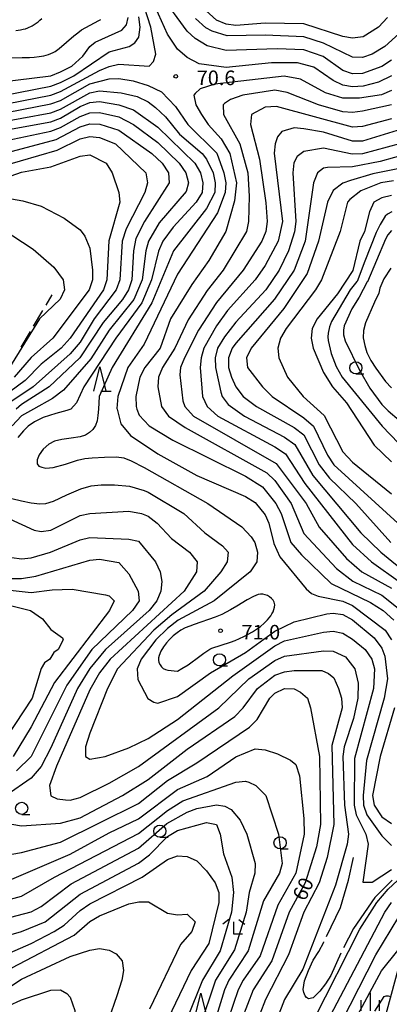
# Model space of a CAD drawing. Units: metres. Extents: x -42055 to -39747, y -136591 to -134873.
# Drawn here: x -41516 to -41440, y -135853 to -135650 of the extents above; entities that cross this region are included whole.
import ezdxf

# ---------------------------------------------------------------- set-up
doc = ezdxf.new("R2010")
doc.units = ezdxf.units.M
doc.header["$LTSCALE"] = 2.5
doc.layers.get('0').update_dxf_attribs({"linetype": 'CONTINUOUS'})
for name, color, linetype in [('2101000', 7, 'CONTINUOUS'), ('2103000', 7, 'CONTINUOUS'), ('6331000', 7, 'CONTINUOUS'), ('6332000', 7, 'CONTINUOUS'), ('6333000', 7, 'CONTINUOUS'), ('6334000', 7, 'CONTINUOUS'), ('7101000', 7, 'CONTINUOUS'), ('7102000', 7, 'CONTINUOUS'), ('7103000', 7, 'CONTINUOUS'), ('7312000', 7, 'CONTINUOUS')]:
    doc.layers.add(name, color=color, linetype=linetype)
doc.styles.add('Dm_Anotation', font='txt')

# ---------------------------------------------------------------- blocks, each defined once
blk = doc.blocks.new('633400')
at = {"color": 0, "linetype": 'ByBlock', "lineweight": -2}
for points in [[(-0.75, -0.75), (-0.75, 0.15)], [(0, -0.75), (0, 0.75)], [(0.75, -0.75), (0.75, 0.15)]]:
    blk.add_lwpolyline(points, dxfattribs=at)
blk = doc.blocks.new('633200')
at = {"color": 0, "linetype": 'ByBlock', "lineweight": -2}
for points in [[(-0.5, -1), (0, 1), (0.5, -1)], [(0.08, -1), (0.92, -1)]]:
    blk.add_lwpolyline(points, dxfattribs=at)
blk = doc.blocks.new('633100')
at = {"color": 0, "linetype": 'ByBlock', "lineweight": -2}
blk.add_lwpolyline([(0, -0.5), (0.67, -0.5)], dxfattribs=at)
blk.add_circle((0, 0), 0.5, dxfattribs=at)
blk = doc.blocks.new('731200')
at = {"color": 0, "linetype": 'ByBlock', "lineweight": -2}
blk.add_circle((0, 0), 0.15, dxfattribs=at)
blk = doc.blocks.new('633300')
at = {"color": 0, "linetype": 'ByBlock', "lineweight": -2}
for points in [[(-0.4, 0.6), (-0.9, 0.2)], [(0.72, -0.6), (0, -0.6), (0, 0.4)], [(0.4, 0.6), (0.9, 0.2)]]:
    blk.add_lwpolyline(points, dxfattribs=at)

msp = doc.modelspace()

# ---------------------------------------------------------------- linework, layer by layer
at = {"layer": '2101000', "flags": 128}
msp.add_lwpolyline([(-41438.73, -135845.86), (-41443.91, -135865.13), (-41445.11, -135869.62), (-41446.64, -135874.73), (-41447.27, -135876.83), (-41448.66, -135880.95), (-41450.04, -135884.58), (-41451.64, -135888.72), (-41452.41, -135890.77), (-41452.87, -135891.98), (-41454.28, -135895.47), (-41455.34, -135898.32), (-41456.47, -135900.61), (-41457.86, -135903.26), (-41458.99, -135905.33), (-41459.98, -135907.05), (-41461.1, -135909.16), (-41461.37, -135910.47), (-41461.35, -135910.7), (-41461.7, -135911.86)], dxfattribs=at)
at = {"layer": '2103000', "linetype": 'Continuous'}
for points in [[(-41510.98, -135709.2), (-41509.7, -135707.05)], [(-41513.52, -135713.5), (-41511.61, -135710.28)], [(-41516.07, -135717.81), (-41514.16, -135714.58)]]:
    msp.add_lwpolyline(points, dxfattribs=at)
at = {"layer": '7101000', "flags": 128}
for points, elevation in [([(-41440, -135662.01), (-41442.67, -135663.33), (-41445.85, -135664.15), (-41448, -135664.26), (-41450, -135663.93), (-41452, -135662.98), (-41456, -135660.23), (-41459.35, -135659.35), (-41464.65, -135659.35), (-41474, -135660.3), (-41479.52, -135659.52), (-41482, -135658.28), (-41484, -135656.52), (-41486, -135653.48), (-41488.53, -135648)], 70), ([(-41517.18, -135652.67), (-41516.19, -135652.54), (-41515.7, -135652.45), (-41515.21, -135652.35), (-41514.74, -135652.18), (-41513.85, -135651.73), (-41513.01, -135651.19), (-41512.61, -135650.89), (-41512.23, -135650.57), (-41511.87, -135650.22)], 80), ([(-41522, -135670.08), (-41510, -135667.81), (-41508, -135667.07), (-41502, -135663.66), (-41498, -135662.62), (-41496, -135662.58), (-41493.08, -135663.08), (-41489.98, -135663.98), (-41487.29, -135665.29), (-41484.36, -135668.36), (-41481.83, -135672), (-41475.92, -135677.92), (-41474.45, -135682), (-41474.03, -135684), (-41474.17, -135686), (-41475.79, -135690.21), (-41484, -135702.83), (-41490.79, -135717.21), (-41494.15, -135722), (-41496.22, -135728), (-41496.42, -135730.42), (-41496.39, -135730.55), (-41495.62, -135733.62), (-41493.62, -135736), (-41488, -135739.74), (-41480, -135744.19), (-41470, -135748.52), (-41468, -135749.8), (-41466, -135752.31), (-41465.25, -135754), (-41464.19, -135758.19), (-41462.94, -135760.94), (-41457.53, -135767.53), (-41456.47, -135768.47), (-41455.06, -135769.06), (-41450, -135770.05), (-41448, -135770.92), (-41441.33, -135776), (-41440, -135778)], 70), ([(-41520, -135680.6), (-41508.67, -135677.33), (-41504, -135675), (-41502, -135674.49), (-41500, -135674.69), (-41496.74, -135676), (-41490.49, -135682), (-41490.16, -135684), (-41490.7, -135686), (-41494.54, -135693.46), (-41495.36, -135696), (-41495.82, -135704), (-41496.56, -135706), (-41501.1, -135712), (-41504, -135716.79), (-41506, -135719.18), (-41513.64, -135726), (-41518.63, -135729.37)], 60), ([(-41438.4, -135676), (-41446, -135678.09), (-41448.13, -135678.13), (-41454, -135676.92), (-41458, -135677.55), (-41459.37, -135678.63), (-41460.07, -135679.93), (-41460.27, -135682), (-41459.65, -135692), (-41459.92, -135694.08), (-41461.17, -135698), (-41463.13, -135702), (-41465.85, -135706), (-41472, -135712.65), (-41474.33, -135715.67), (-41475.73, -135718), (-41476.23, -135720), (-41476.17, -135722), (-41475.05, -135727.05), (-41474.78, -135728), (-41473.6, -135729.6), (-41470.23, -135732), (-41462, -135736.34), (-41459.87, -135737.87), (-41456.2, -135744.2), (-41446.31, -135756), (-41442.23, -135760), (-41436.59, -135764.59)], 80), ([(-41439.95, -135689.97), (-41440.84, -135690.48), (-41441.34, -135690.88), (-41442.38, -135692.58), (-41443.2, -135694.27), (-41445.53, -135700.13), (-41447.09, -135704.35), (-41447.15, -135704.35), (-41448.53, -135706), (-41452.36, -135712.55), (-41452.79, -135713.67), (-41453.06, -135714.91), (-41453.1, -135715.7), (-41453.04, -135716.48), (-41452.44, -135719.11), (-41451.4, -135721.78), (-41450.13, -135724.01), (-41441.93, -135734.09), (-41438.57, -135737.57)], 90), ([(-41518, -135765.4), (-41516, -135765.39), (-41513.09, -135764.91), (-41502, -135761.61), (-41500, -135761.44), (-41496, -135762.09), (-41494, -135764.47), (-41492.07, -135768), (-41491.86, -135770), (-41493.23, -135772), (-41501.59, -135780), (-41506.68, -135787.32), (-41514.04, -135802), (-41517.05, -135804.95)], 60), ([(-41518, -135822.11), (-41516, -135821.75), (-41508, -135819.61), (-41492, -135811.69), (-41486, -135806.94), (-41480, -135803.31), (-41469.22, -135796), (-41467.59, -135794.41), (-41465.02, -135790), (-41464, -135788.97), (-41462, -135788.04), (-41460, -135788.09), (-41458.74, -135788.74), (-41457.26, -135790), (-41456.66, -135792), (-41454.81, -135802), (-41454.61, -135816), (-41455.44, -135820.56), (-41457.75, -135828), (-41461.04, -135834), (-41464.62, -135844), (-41468.41, -135850), (-41470.78, -135856)], 60), ([(-41439.38, -135792), (-41442.35, -135802), (-41443.91, -135810), (-41443.6, -135812), (-41442, -135814.42), (-41440, -135815.78)], 70), ([(-41538.05, -135837.6), (-41537.28, -135839.28), (-41532.49, -135846.49), (-41532, -135847.04), (-41530.12, -135848), (-41528, -135847.89), (-41520.67, -135843.33), (-41514, -135840.44), (-41509.32, -135838), (-41507.28, -135836.72), (-41504, -135833.68), (-41502, -135832.32), (-41491.21, -135826.79), (-41486, -135823.2), (-41484, -135822.43), (-41482, -135822.56), (-41480, -135823.43), (-41478, -135825.53), (-41476.26, -135828), (-41475.48, -135830), (-41475.47, -135832), (-41477.56, -135840.44), (-41481.17, -135846), (-41485.94, -135856)], 50), ([(-41452.03, -135860), (-41443.21, -135842.79), (-41438.5, -135834.99)], 60)]:
    msp.add_lwpolyline(points, dxfattribs=dict(at, elevation=elevation))
at = {"layer": '7101000', "elevation": 70, "flags": 128}
msp.add_lwpolyline([(-41483.08, -135783.94), (-41481.8, -135783.15), (-41479.39, -135781.37), (-41478.59, -135780.77), (-41477.77, -135780.2), (-41477.35, -135779.93), (-41476.9, -135779.71), (-41473.09, -135778.48), (-41472.15, -135778.14), (-41471.23, -135777.76), (-41470.33, -135777.33), (-41469.44, -135776.87), (-41468.57, -135776.38), (-41467.72, -135775.84), (-41466.92, -135775.25), (-41466.17, -135774.59), (-41465.47, -135773.87), (-41464.84, -135773.1), (-41464.57, -135772.68), (-41464.34, -135772.24), (-41464.16, -135771.77), (-41464.05, -135771.28), (-41464.02, -135770.78), (-41464.12, -135770.29), (-41464.35, -135769.85), (-41464.68, -135769.48), (-41465.07, -135769.18), (-41465.5, -135768.92), (-41465.96, -135768.73), (-41466.45, -135768.62), (-41466.95, -135768.6), (-41467.44, -135768.71), (-41468.36, -135769.1), (-41469.68, -135769.8), (-41471.82, -135771.1), (-41473.11, -135771.86), (-41474.89, -135772.77), (-41476.26, -135773.38), (-41480.52, -135774.84), (-41481.46, -135775.18), (-41482.38, -135775.56), (-41483.26, -135776.04), (-41484.08, -135776.6), (-41484.87, -135777.22), (-41485.6, -135777.91), (-41486.26, -135778.65), (-41486.86, -135779.45), (-41487.37, -135780.31), (-41487.76, -135781.23), (-41487.87, -135781.72), (-41487.88, -135782.22), (-41487.78, -135782.7), (-41487.56, -135783.16), (-41487.28, -135783.57), (-41486.92, -135783.92), (-41486.47, -135784.14), (-41485.99, -135784.26), (-41484, -135784.44)], close=True, dxfattribs=at)
at = {"layer": '7102000', "flags": 128}
for points, elevation in [([(-41440, -135658.77), (-41442, -135660.09), (-41446, -135661.53), (-41448, -135661.58), (-41450, -135660.89), (-41454.06, -135658.06), (-41458, -135656.69), (-41463.53, -135656.47), (-41474, -135656.84), (-41477.85, -135655.85), (-41480.36, -135654.36), (-41482, -135652.81), (-41487.37, -135645.37)], 68), ([(-41522, -135668.36), (-41510, -135665.97), (-41508, -135665.23), (-41500, -135660.89), (-41498, -135660.09), (-41496, -135659.59), (-41489.8, -135660), (-41488.93, -135659.07), (-41488.42, -135657.58), (-41489.43, -135652), (-41490.76, -135648)], 72), ([(-41440.85, -135650), (-41442.66, -135652), (-41445.86, -135654), (-41448, -135654.27), (-41450, -135653.95), (-41458, -135651.34), (-41466, -135651.17), (-41472, -135651.65), (-41474, -135651.39), (-41476, -135650.55), (-41478.83, -135648)], 64), ([(-41520.7, -135663.3), (-41510, -135662.01), (-41508, -135661.21), (-41505.71, -135660), (-41503.42, -135658), (-41501.98, -135656.02), (-41500.88, -135655.12), (-41495.39, -135652.61), (-41494.46, -135651.54), (-41494.09, -135650)], 76), ([(-41520.12, -135666.12), (-41510, -135664.12), (-41508, -135663.37), (-41505.25, -135662), (-41498, -135657.11), (-41493.88, -135656), (-41492.75, -135655.25), (-41491.94, -135654.06), (-41491.67, -135652), (-41491.92, -135649.92)], 74), ([(-41437.02, -135652), (-41441.42, -135656), (-41444, -135657.58), (-41446, -135658.28), (-41448, -135658.2), (-41454, -135655.3), (-41458, -135653.98), (-41466, -135653.67), (-41473.8, -135653.8), (-41476.85, -135652.85), (-41478.15, -135652.15), (-41480.25, -135650.25)], 66), ([(-41520.38, -135658.33), (-41515.89, -135658.28), (-41514.39, -135658.25), (-41513.39, -135658.18), (-41512.39, -135658.07), (-41511.41, -135657.9), (-41510.44, -135657.64), (-41509.98, -135657.46), (-41509.52, -135657.25), (-41509.09, -135657), (-41508.28, -135656.41), (-41505.26, -135653.8), (-41504.48, -135653.17), (-41503.67, -135652.59), (-41502.82, -135652.05), (-41500.16, -135650.67), (-41499.73, -135650.42)], 78), ([(-41440, -135665.07), (-41442.07, -135665.93), (-41446.63, -135666.63), (-41450, -135666.61), (-41453.55, -135665.55), (-41458.73, -135662.73), (-41462.06, -135662.06), (-41476.28, -135663.72), (-41479.32, -135664.68), (-41480.38, -135665.62), (-41480.6, -135666), (-41480.19, -135668), (-41479.06, -135670), (-41477.71, -135672), (-41475.01, -135675.01), (-41473.25, -135678), (-41471.85, -135684), (-41472.3, -135687.7), (-41474.07, -135694), (-41477.52, -135700), (-41481.04, -135704.96), (-41485.43, -135712), (-41487.57, -135718), (-41490.66, -135722), (-41491.74, -135724), (-41492.54, -135728), (-41492.49, -135730), (-41492.3, -135730.55), (-41491.83, -135731.83), (-41489.81, -135734), (-41484.94, -135736.94), (-41470, -135744.32), (-41466.54, -135746.54), (-41463.75, -135750), (-41462.67, -135752), (-41460.67, -135758), (-41458.51, -135760.51), (-41452.41, -135766.41), (-41444.35, -135770.35), (-41441.75, -135772), (-41439.51, -135774)], 72), ([(-41522, -135671.79), (-41510, -135669.64), (-41508, -135668.9), (-41502, -135665.51), (-41500, -135665.11), (-41495.53, -135665.53), (-41492.26, -135666.26), (-41490, -135667.39), (-41488.53, -135668.53), (-41486.47, -135670.47), (-41483.6, -135674), (-41478.9, -135678), (-41478, -135679.17), (-41476.66, -135682), (-41476.26, -135684), (-41476.34, -135686), (-41478, -135689.28), (-41484.82, -135698), (-41489.27, -135708.73), (-41497.39, -135722), (-41500.05, -135728), (-41500.2, -135730.55), (-41500.31, -135731.89), (-41500.49, -135733), (-41500.81, -135733.93), (-41501.35, -135734.73), (-41502.05, -135735.39), (-41502.84, -135735.9), (-41504, -135736.28), (-41505.84, -135736.55), (-41507.76, -135736.82), (-41509.22, -135737.17), (-41510.41, -135737.76), (-41511.54, -135738.78), (-41512.4, -135739.94), (-41512.79, -135741), (-41512.79, -135741.82), (-41512.47, -135742.27), (-41511.87, -135742.52), (-41511, -135742.7), (-41509.5, -135742.56), (-41507, -135741.86), (-41504.5, -135741.08), (-41503, -135740.71), (-41501.5, -135740.55), (-41499, -135740.41), (-41496.5, -135740.37), (-41495, -135740.55), (-41493.46, -135741.2), (-41490.85, -135742.6), (-41477.75, -135750), (-41470.77, -135754.77), (-41468.82, -135756.82), (-41468.12, -135758), (-41467.58, -135760), (-41467.71, -135762), (-41469.04, -135764), (-41476.43, -135770), (-41483.82, -135774), (-41486, -135775.67), (-41488.45, -135778), (-41491.46, -135782), (-41492.27, -135784), (-41492.15, -135786.15), (-41490.06, -135790.06), (-41488.81, -135790.81), (-41488, -135791.01), (-41484, -135789.64), (-41477.17, -135784.83), (-41470, -135780.59), (-41464, -135776.23), (-41460, -135774.3), (-41453.31, -135772.69), (-41452, -135772.51), (-41450, -135772.81), (-41448, -135773.89), (-41443.61, -135777.61), (-41442, -135779.73), (-41441.39, -135781.39), (-41440.87, -135786), (-41441.54, -135790), (-41445.17, -135802.83), (-41445.85, -135810), (-41445.77, -135812), (-41445.06, -135814), (-41442, -135818.35), (-41440, -135820.32)], 68), ([(-41440, -135668.01), (-41446, -135669.3), (-41448, -135669.55), (-41450, -135669.4), (-41455.04, -135668), (-41461.43, -135665.43), (-41464, -135665), (-41470.58, -135666), (-41473.11, -135666.89), (-41474.31, -135667.69), (-41474.58, -135668), (-41474.5, -135670), (-41471.16, -135676), (-41469.56, -135682), (-41469.26, -135686.74), (-41469.4, -135692), (-41469.81, -135694), (-41474.58, -135702), (-41477.85, -135706.15), (-41481.82, -135712.18), (-41484.51, -135718), (-41487.07, -135722), (-41487.9, -135724), (-41488.04, -135726), (-41487.28, -135730), (-41485.84, -135732), (-41482.37, -135734.37), (-41465.66, -135743.66), (-41464, -135745.27), (-41460.64, -135750), (-41458, -135756.13), (-41451.32, -135763.32), (-41447.97, -135765.97), (-41442, -135768.8), (-41438, -135772.08)], 74), ([(-41524, -135674), (-41510, -135671.46), (-41508, -135670.75), (-41504, -135668.35), (-41502, -135667.52), (-41500, -135667.32), (-41496, -135668.01), (-41493.01, -135669.01), (-41488, -135672.57), (-41480.44, -135680), (-41479.23, -135682), (-41478.74, -135684), (-41478.91, -135686), (-41480.17, -135688), (-41484.84, -135693.16), (-41486.96, -135696), (-41487.9, -135698.1), (-41489.33, -135704), (-41491.29, -135708.71), (-41496.63, -135716), (-41503.24, -135726), (-41504.73, -135729.27), (-41505.91, -135730.55), (-41506.73, -135730.83), (-41509, -135731.47), (-41511.59, -135732.3), (-41513.38, -135733.15), (-41514.63, -135734.04), (-41515.64, -135735), (-41516.74, -135736.4)], 66), ([(-41440, -135670.88), (-41446, -135672.46), (-41448, -135672.56), (-41463.66, -135668.34), (-41466, -135668.48), (-41468.79, -135670), (-41469.01, -135672), (-41467.16, -135679.16), (-41465.83, -135688.17), (-41465.53, -135692), (-41465.83, -135694), (-41466.68, -135696), (-41470.52, -135702), (-41476, -135708.61), (-41479.68, -135714.32), (-41482.54, -135720), (-41483.34, -135722), (-41483.48, -135723.48), (-41482.88, -135728.87), (-41482.48, -135730), (-41480.67, -135732), (-41463.72, -135741.72), (-41457.56, -135750), (-41454.87, -135754.87), (-41449.26, -135761.26), (-41446.09, -135764), (-41440, -135767.4)], 76), ([(-41520.39, -135675.61), (-41510, -135673.41), (-41508, -135672.67), (-41504, -135670.37), (-41502, -135669.65), (-41500, -135669.55), (-41496, -135670.46), (-41493.03, -135672), (-41488, -135675.72), (-41483.64, -135680), (-41482.27, -135682), (-41481.74, -135684), (-41482.22, -135685.78), (-41487.76, -135692.24), (-41489.95, -135696), (-41490.48, -135698), (-41491.26, -135704), (-41492.95, -135708), (-41498, -135714.31), (-41501.78, -135720.22), (-41507.36, -135726.64), (-41509.65, -135728.35), (-41513.52, -135730.55), (-41516, -135731.95), (-41517.94, -135734)], 64), ([(-41519.93, -135678.07), (-41508.9, -135675.1), (-41504, -135672.53), (-41502, -135671.9), (-41499.93, -135671.93), (-41496, -135673.19), (-41489.26, -135678), (-41487.12, -135680), (-41485.83, -135682), (-41485.72, -135684), (-41490.75, -135692), (-41492.51, -135695.49), (-41493.03, -135698), (-41493.38, -135704), (-41494.02, -135706), (-41495.28, -135708), (-41499.25, -135712.75), (-41504.07, -135720), (-41510.34, -135726), (-41516, -135729.62), (-41517.12, -135730.55)], 62), ([(-41438, -135672.97), (-41446, -135675.49), (-41448, -135675.47), (-41454, -135673.63), (-41458, -135672.9), (-41460, -135672.69), (-41462.55, -135673.45), (-41463.44, -135674.56), (-41463.95, -135676), (-41464.1, -135677.9), (-41462.4, -135692), (-41463.27, -135696), (-41466, -135701.04), (-41468, -135703.97), (-41473.73, -135710.27), (-41476, -135713.44), (-41478.58, -135718), (-41479.15, -135720), (-41479.32, -135722), (-41478.84, -135728), (-41477.89, -135730), (-41475.68, -135732), (-41464, -135738.32), (-41461.79, -135739.79), (-41457.84, -135745.84), (-41448, -135758.42), (-41444.15, -135762), (-41438.19, -135766.19)], 78), ([(-41524, -135684.62), (-41516, -135681.85), (-41510, -135680.76), (-41504, -135678.53), (-41502, -135678.26), (-41498.63, -135680), (-41497.41, -135682), (-41496, -135686), (-41495.85, -135688), (-41498.06, -135695.94), (-41498.48, -135704), (-41499.21, -135706), (-41506, -135715.98), (-41507.87, -135718), (-41512, -135721.35), (-41515.29, -135724.71), (-41520, -135728.18)], 58), ([(-41436.49, -135678), (-41442.38, -135679.62), (-41448, -135680.72), (-41453.15, -135680.85), (-41454, -135681.02), (-41455.25, -135682), (-41456.01, -135684), (-41457.77, -135696), (-41460.03, -135701.97), (-41464.03, -135707.97), (-41472, -135716.99), (-41472.75, -135718), (-41473.51, -135720), (-41473.51, -135722), (-41472.86, -135724), (-41472, -135725.99), (-41470.49, -135728), (-41467.77, -135730), (-41460, -135734.37), (-41458, -135735.88), (-41454.86, -135742), (-41452.74, -135744.74), (-41447.33, -135750), (-41440.17, -135758)], 82), ([(-41436, -135680.63), (-41443.85, -135682.15), (-41448.47, -135683.53), (-41450, -135684.07), (-41452, -135685.59), (-41453.15, -135688), (-41455.02, -135696), (-41457.32, -135702.68), (-41462.14, -135709.86), (-41468.84, -135718), (-41469.8, -135720), (-41469.61, -135722), (-41466.53, -135726), (-41464.53, -135728), (-41458, -135732.36), (-41456.04, -135734.04), (-41453.2, -135740), (-41451.9, -135742), (-41438, -135754.71)], 84), ([(-41439.6, -135683.6), (-41442.2, -135684), (-41446.34, -135685.66), (-41448.55, -135687.45), (-41449.04, -135688), (-41450.56, -135694), (-41454.42, -135704), (-41455.62, -135706), (-41461.68, -135714), (-41462.84, -135716), (-41463.39, -135718), (-41463.16, -135720), (-41461.35, -135724), (-41458.2, -135728), (-41453.87, -135731.87), (-41450, -135739.37), (-41448, -135741.48), (-41440, -135748.01)], 86), ([(-41440, -135686.64), (-41442, -135687.14), (-41443.62, -135688), (-41444.56, -135690), (-41445.57, -135694), (-41446.53, -135696), (-41447.95, -135702.05), (-41451.14, -135706.86), (-41455.28, -135712), (-41456.32, -135714), (-41456.51, -135716), (-41456.13, -135718), (-41454, -135723.01), (-41452.15, -135726), (-41449.24, -135729.24), (-41443.6, -135738), (-41440, -135741.42)], 88), ([(-41520, -135686.98), (-41515.72, -135687.72), (-41512, -135688.81), (-41507.26, -135691.26), (-41504, -135693.69), (-41503.01, -135695.01), (-41502, -135697.46), (-41501.42, -135702), (-41501.45, -135704), (-41502.1, -135706), (-41509.57, -135716), (-41514, -135719.94), (-41517.54, -135724)], 56), ([(-41520, -135693.49), (-41513.64, -135697.64), (-41509.36, -135701.36), (-41507.45, -135704), (-41507.21, -135706), (-41508.08, -135707.92), (-41512.29, -135712), (-41518.46, -135722)], 54), ([(-41440.01, -135693.83), (-41440.78, -135694.74), (-41441.27, -135695.59), (-41444.96, -135704.38), (-41445.02, -135704.38), (-41446.66, -135707.54), (-41448.19, -135709.92), (-41449.72, -135713.41), (-41449.87, -135714.31), (-41449.86, -135715.26), (-41449.56, -135716.55), (-41446.62, -135722.56), (-41444.5, -135726.23), (-41442.04, -135729.61), (-41440.74, -135730.94), (-41438.47, -135732.81)], 92), ([(-41440.14, -135701.57), (-41441.62, -135703.8), (-41442.39, -135705.72), (-41442.61, -135706.75), (-41443.53, -135708.59), (-41445.38, -135712.81), (-41445.75, -135714.4), (-41445.81, -135715.91), (-41445.47, -135717.49), (-41445.06, -135718.91), (-41444.24, -135720.56), (-41443.27, -135722.13), (-41441.25, -135724.88), (-41440.04, -135726.21)], 94), ([(-41518, -135748.92), (-41516, -135749.44), (-41514, -135749.82), (-41512.25, -135750.01), (-41511, -135749.98), (-41509.43, -135749.47), (-41506.71, -135748.21), (-41503.81, -135746.93), (-41501.71, -135746.34), (-41499.66, -135746.16), (-41496.92, -135746.13), (-41493.86, -135746.44), (-41490.85, -135747.31), (-41490, -135747.63), (-41482.65, -135752), (-41478.33, -135756), (-41474.71, -135758.71), (-41473.55, -135760), (-41473.81, -135762), (-41475.1, -135764), (-41478.48, -135768), (-41485.13, -135772.87), (-41488.84, -135776), (-41496.31, -135784), (-41498.36, -135788), (-41502, -135797.18), (-41502.85, -135800), (-41502.85, -135802), (-41502, -135802.53), (-41498.82, -135802), (-41494, -135800.23), (-41490, -135798.28), (-41484, -135794.4), (-41472.61, -135785.39), (-41464, -135779.22), (-41462, -135778.23), (-41454, -135776.46), (-41452, -135776.21), (-41450, -135776.62), (-41448, -135777.85), (-41445.44, -135780), (-41444.05, -135782), (-41443.49, -135784), (-41443.71, -135788), (-41447.59, -135802.41), (-41447.71, -135812), (-41447.28, -135814), (-41445.29, -135818), (-41444.79, -135820), (-41445.88, -135827.88), (-41444, -135827.88), (-41440, -135825.21)], 66), ([(-41522, -135751.57), (-41513.44, -135755.44), (-41512, -135755.7), (-41510, -135755.47), (-41504, -135752.43), (-41502, -135752.06), (-41494, -135751.53), (-41491.36, -135752), (-41490, -135752.55), (-41488.15, -135754), (-41485.19, -135757.19), (-41481.5, -135760), (-41479.97, -135762), (-41480.09, -135764), (-41482.63, -135768), (-41497.84, -135782), (-41500, -135784.77), (-41502, -135788.26), (-41508.81, -135804), (-41510.27, -135808), (-41510, -135810.07), (-41508.69, -135810.69), (-41506.95, -135810.95), (-41506, -135811), (-41504, -135810.43), (-41498, -135807.49), (-41492, -135804.04), (-41475.47, -135792), (-41469.31, -135786), (-41464, -135782.25), (-41462, -135781.39), (-41454, -135780.28), (-41452, -135780.32), (-41449.49, -135781.49), (-41447.56, -135784), (-41446.89, -135786.89), (-41446.95, -135790), (-41447.84, -135794.17), (-41449.76, -135800), (-41449.99, -135802), (-41449.68, -135812), (-41448.83, -135818), (-41449.12, -135820), (-41451.51, -135828.49), (-41458.26, -135845.74), (-41462, -135851.98), (-41465.34, -135860.66)], 64), ([(-41518, -135761.06), (-41516, -135761.37), (-41514, -135761.12), (-41510.08, -135760), (-41504, -135757.46), (-41502, -135756.94), (-41494, -135757.33), (-41492, -135757.75), (-41488.5, -135762), (-41487.57, -135764), (-41487.18, -135766), (-41487.43, -135768), (-41488.21, -135770), (-41489.78, -135772), (-41498.79, -135780), (-41502, -135783.89), (-41504.51, -135788), (-41510, -135800.24), (-41512, -135804.05), (-41514, -135806.44), (-41519.15, -135810)], 62), ([(-41524, -135767.15), (-41514, -135768.27), (-41509.73, -135767.73), (-41505.6, -135767.6), (-41498.77, -135768.77), (-41498, -135768.99), (-41496.96, -135770), (-41497.95, -135772), (-41509.21, -135786.79), (-41514, -135795.92), (-41517.76, -135802)], 58), ([(-41534.55, -135777.63), (-41534.4, -135777.6), (-41527.46, -135774), (-41524, -135771.47), (-41522, -135770.94), (-41518, -135771), (-41514.16, -135772), (-41511.69, -135773.69), (-41510, -135775.9), (-41507.61, -135777.61), (-41507.46, -135778), (-41508.46, -135780), (-41509.38, -135780.62), (-41510.22, -135782), (-41511.27, -135782.73), (-41512, -135783.93), (-41513.85, -135790), (-41519.07, -135798), (-41520.03, -135800), (-41521.08, -135801.38)], 56), ([(-41518, -135815.9), (-41516, -135816.27), (-41508, -135815.71), (-41504, -135814.6), (-41495.27, -135810), (-41490, -135806.7), (-41482, -135800.52), (-41472.19, -135793.81), (-41470.47, -135792), (-41467.58, -135788), (-41464, -135785.29), (-41462, -135784.59), (-41460, -135784.31), (-41454.33, -135784.33), (-41452.96, -135784.96), (-41451.85, -135785.85), (-41450.88, -135788), (-41450.28, -135790), (-41450.14, -135792), (-41452.28, -135799.72), (-41451.87, -135816), (-41453.23, -135822.77), (-41454.85, -135828), (-41458, -135834.01), (-41461.21, -135842.79), (-41465.92, -135852), (-41468.2, -135858)], 62), ([(-41518, -135827.26), (-41506, -135822.07), (-41498, -135817.69), (-41492, -135814.82), (-41484, -135808.77), (-41477.85, -135806.15), (-41472, -135802.05), (-41468, -135800.46), (-41466, -135800.61), (-41463.46, -135801.46), (-41460.75, -135802.75), (-41459.66, -135803.66), (-41458.95, -135806), (-41458, -135814.77), (-41457.96, -135817.96), (-41459.66, -135826), (-41463.39, -135832.61), (-41467.01, -135842.99), (-41470.5, -135848), (-41471.55, -135850), (-41473.59, -135856)], 58), ([(-41519.77, -135831.77), (-41516, -135830.73), (-41509.21, -135826.79), (-41492, -135817.84), (-41486, -135813.14), (-41482.86, -135811.14), (-41472, -135807.26), (-41470, -135807.05), (-41469.31, -135807.31), (-41467.89, -135808), (-41465.84, -135810), (-41463.21, -135818), (-41462.49, -135824), (-41463.05, -135826), (-41466.31, -135831.69), (-41469.43, -135842), (-41473.41, -135848), (-41474.34, -135850), (-41476.78, -135858)], 56), ([(-41535.03, -135830.59), (-41534, -135834), (-41532, -135836.77), (-41530, -135837.74), (-41524, -135836.54), (-41514, -135833.92), (-41512, -135832.87), (-41505.79, -135828.21), (-41492, -135820.87), (-41486.2, -135815.8), (-41482, -135813.46), (-41480, -135812.69), (-41476, -135811.97), (-41474.24, -135812.24), (-41472.93, -135812.93), (-41471.11, -135815.11), (-41469.77, -135818), (-41468, -135824), (-41468.08, -135826), (-41469.27, -135830), (-41469.9, -135834), (-41472.25, -135841.75), (-41476.14, -135848), (-41479.53, -135858)], 54), ([(-41536.45, -135834.9), (-41534.12, -135840), (-41532, -135842.21), (-41530, -135843.09), (-41522.92, -135840), (-41516, -135838.01), (-41511.19, -135836), (-41504, -135830.32), (-41492, -135823.91), (-41489.75, -135822.25), (-41486, -135818.44), (-41484, -135817.19), (-41478, -135815.57), (-41476, -135815.98), (-41475.19, -135818), (-41474.54, -135822), (-41472.79, -135826.79), (-41472.47, -135830), (-41472.9, -135834), (-41475.23, -135842), (-41478.84, -135848), (-41482.04, -135856)], 52), ([(-41455.93, -135856), (-41446.5, -135837.5), (-41443.05, -135832), (-41440.73, -135829.27), (-41435.04, -135824)], 64), ([(-41539.81, -135839.5), (-41539.24, -135841.24), (-41535.91, -135847.91), (-41533.98, -135850), (-41532.56, -135850.56), (-41530, -135850.82), (-41527.4, -135850.6), (-41525.3, -135850), (-41518, -135845.46), (-41505.22, -135838.78), (-41502, -135835.95), (-41500, -135834.78), (-41494, -135832.3), (-41491.89, -135831.89), (-41489.91, -135831.91), (-41486, -135834.21), (-41484, -135834.54), (-41482, -135834.41), (-41480.35, -135836), (-41481.06, -135838), (-41483.35, -135840.65), (-41489.75, -135854)], 48), ([(-41453.96, -135858.04), (-41441.36, -135834), (-41440.02, -135832)], 62), ([(-41543.09, -135842.08), (-41543.88, -135846), (-41543.44, -135848), (-41541.61, -135850), (-41536.91, -135852.91), (-41534, -135853.38), (-41524, -135852.49), (-41522, -135851.73), (-41516, -135847.77), (-41506, -135843.15), (-41502, -135841.8), (-41500, -135841.49), (-41498, -135841.83), (-41496.57, -135842.57), (-41495.31, -135844), (-41495.08, -135846), (-41495.44, -135848), (-41496.46, -135851.2), (-41499.89, -135861.11), (-41500.31, -135861.72), (-41500.95, -135862.31), (-41501.4, -135862.51), (-41501.72, -135862.53), (-41502.06, -135862.37)], 46), ([(-41447.41, -135856), (-41442.05, -135846.05), (-41438.72, -135841.87)], 58), ([(-41522.37, -135854.97), (-41521.85, -135854.75), (-41520.56, -135854.11), (-41516, -135852.05), (-41510, -135850.08), (-41508, -135849.96), (-41506.72, -135850.72), (-41506, -135851.5), (-41505.04, -135854.21), (-41504.94, -135859.29), (-41505.31, -135860.87), (-41505.85, -135861.85), (-41505.93, -135861.94)], 44), ([(-41443.43, -135854.41), (-41441.51, -135851.38), (-41441.09, -135851.25), (-41440.73, -135851.25), (-41440.22, -135851.38)], 56)]:
    msp.add_lwpolyline(points, dxfattribs=dict(at, elevation=elevation))
at = {"layer": '7103000', "linetype": 'Continuous'}
for points in [[(-41448.85, -135827.44), (-41447.85, -135822.78)], [(-41450.51, -135833.07), (-41448.85, -135827.44)], [(-41439.89, -135827.43), (-41443.42, -135831.01)], [(-41443.42, -135831.01), (-41447.82, -135837.4)], [(-41453.38, -135838.99), (-41450.51, -135833.07)], [(-41447.82, -135837.4), (-41449.87, -135841.32)], [(-41454.98, -135842.09), (-41453.94, -135840.17)], [(-41453.94, -135840.17), (-41453.92, -135840.12)], [(-41456.08, -135843.9), (-41454.98, -135842.09)], [(-41450.44, -135842.44), (-41452.45, -135847.05)], [(-41457.06, -135845.99), (-41456.08, -135843.9)], [(-41457.87, -135848.13), (-41457.06, -135845.99)], [(-41458.18, -135849.92), (-41457.87, -135848.13)], [(-41453.6, -135848.74), (-41454.76, -135850.27)], [(-41452.45, -135847.05), (-41453.6, -135848.74)], [(-41458.06, -135850.54), (-41458.18, -135849.92)], [(-41457.77, -135851.21), (-41458.06, -135850.54)], [(-41454.76, -135850.27), (-41456.14, -135851.63)], [(-41457.49, -135851.6), (-41457.77, -135851.21)], [(-41457.04, -135851.87), (-41457.49, -135851.6)], [(-41456.14, -135851.63), (-41457.04, -135851.87)]]:
    msp.add_lwpolyline(points, dxfattribs=at)

# ---------------------------------------------------------------- block references
at = {"layer": '6331000', "xscale": 2.5, "yscale": 2.5, "zscale": 2.5}
for p in [(-41447.36, -135722.09), (-41475.36, -135782.11), (-41515.98, -135812.66), (-41487.59, -135817.37), (-41462.91, -135819.75)]:
    msp.add_blockref('633100', p, dxfattribs=at)
at = {"layer": '6332000', "xscale": 2.5, "yscale": 2.5, "zscale": 2.5}
for p in [(-41499.93, -135724.34), (-41479.19, -135853.17)]:
    msp.add_blockref('633200', p, dxfattribs=at)
at = {"layer": '6333000', "xscale": 2.5, "yscale": 2.5, "zscale": 2.5}
msp.add_blockref('633300', (-41472.41, -135837.01), dxfattribs=at)
at = {"layer": '6334000', "xscale": 2.5, "yscale": 2.5, "zscale": 2.5}
msp.add_blockref('633400', (-41444.36, -135852.46), dxfattribs=at)
at = {"layer": '7312000', "xscale": 2.5, "yscale": 2.5, "zscale": 2.5}
for p in [(-41484.33, -135662.13, 70.61), (-41475.14, -135776.14, 70.97)]:
    msp.add_blockref('731200', p, dxfattribs=at)

# ---------------------------------------------------------------- texts
at = {"layer": '7101000', "style": 'Dm_Anotation'}
msp.add_text('60', height=3, rotation=65, dxfattribs=at).set_placement((-41457.77, -135831.93, 60))
at = {"layer": '7312000', "style": 'Dm_Anotation'}
for s, p in [('70.6', (-41480.03, -135663.93)), ('71.0', (-41470.84, -135777.94))]:
    msp.add_text(s, height=3, dxfattribs=at).set_placement(p)

doc.saveas('drawing.dxf')
